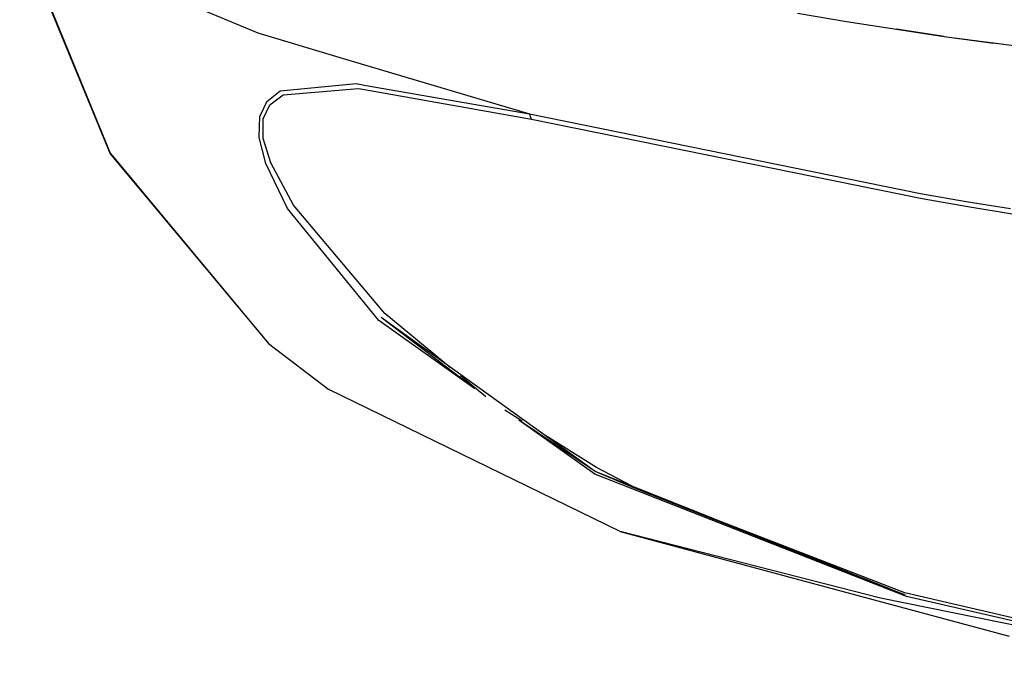
# Model space of a CAD drawing. Units: millimetres. Extents: x 977 to 8899, y -1598 to 1775.
# Drawn here: x 1225 to 1375, y -1276 to -1179 of the extents above; entities that cross this region are included whole.
import ezdxf

# ---------------------------------------------------------------- set-up
doc = ezdxf.new("R2010")
doc.units = ezdxf.units.MM
doc.layers.add('TFR-TRI', color=7, linetype='CONTINUOUS', true_color=0xffffff)

msp = doc.modelspace()

# ---------------------------------------------------------------- linework, layer by layer
at = {"layer": 'TFR-TRI', "color": 18, "linetype": 'CONTINUOUS'}
for p, q in [((1224.820175, -1165.519509), (1238.657852, -1199.168587)), ((1224.924607, -1165.489815), (1261.245194, -1180.670052)), ((1224.924607, -1165.489815), (1261.245194, -1180.670052)), ((1238.706742, -1199.157143), (1224.924607, -1165.489815)), ((1238.706742, -1199.157143), (1224.924607, -1165.489815)), ((1343.793198, -1177.645485), (1351.32634, -1178.928292)), ((1351.32634, -1178.928292), (1366.239914, -1181.21769)), ((1351.32634, -1178.928292), (1358.970322, -1180.123391)), ((1351.32634, -1178.928292), (1366.239914, -1181.21769)), ((1261.245194, -1180.670052), (1274.673722, -1184.680703)), ((1261.245194, -1180.670052), (1274.673722, -1184.680703)), ((1366.239914, -1181.21769), (1358.970322, -1180.123391)), ((1366.239914, -1181.21769), (1373.774338, -1182.235421)), ((1366.239914, -1181.21769), (1380.959519, -1183.152687)), ((1366.239914, -1181.21769), (1380.959519, -1183.152687)), ((1380.959519, -1183.152687), (1373.774338, -1182.235421)), ((1274.674301, -1184.680886), (1302.811417, -1193.084511)), ((1274.674301, -1184.680886), (1302.811417, -1193.084511)), ((1262.623337, -1191.153817), (1264.681839, -1189.537178)), ((1262.623337, -1191.153817), (1264.681839, -1189.537178)), ((1264.681839, -1189.537178), (1276.296311, -1188.431649)), ((1264.681839, -1189.537178), (1276.296311, -1188.431649)), ((1265.110153, -1190.157936), (1276.666764, -1189.181588)), ((1265.110153, -1190.157936), (1276.666764, -1189.181588)), ((1276.296311, -1188.431649), (1277.829788, -1188.700753)), ((1276.296311, -1188.431649), (1277.829788, -1188.700753)), ((1276.666764, -1189.181588), (1278.456681, -1189.498635)), ((1276.666764, -1189.181588), (1278.456681, -1189.498635)), ((1277.83162, -1188.701088), (1302.811417, -1193.084511)), ((1277.83162, -1188.701088), (1302.811417, -1193.084511)), ((1278.458176, -1189.498909), (1303.121689, -1193.867348)), ((1278.458176, -1189.498909), (1303.121689, -1193.867348)), ((1262.623337, -1191.153817), (1261.555252, -1193.417336)), ((1262.623337, -1191.153817), (1261.555252, -1193.417336)), ((1263.090775, -1191.682839), (1265.110153, -1190.157936)), ((1263.090775, -1191.682839), (1265.110153, -1190.157936)), ((1262.083817, -1193.814461), (1263.090775, -1191.682839)), ((1262.083817, -1193.814461), (1263.090775, -1191.682839)), ((1261.460831, -1196.668526), (1261.555252, -1193.417336)), ((1261.460831, -1196.668526), (1261.555252, -1193.417336)), ((1262.08992, -1196.859169), (1262.083817, -1193.814461)), ((1262.08992, -1196.859169), (1262.083817, -1193.814461)), ((1302.811417, -1193.084511), (1302.914871, -1193.516793)), ((1302.811417, -1193.084511), (1302.914871, -1193.516793)), ((1302.811417, -1193.084511), (1362.608322, -1205.24897)), ((1302.811417, -1193.084511), (1362.608322, -1205.24897)), ((1302.914871, -1193.516793), (1303.121689, -1193.867348)), ((1302.914871, -1193.516793), (1303.121689, -1193.867348)), ((1303.121689, -1193.867348), (1362.860947, -1206.036232)), ((1303.121689, -1193.867348), (1362.860947, -1206.036232)), ((1262.460861, -1200.649056), (1261.460831, -1196.668526)), ((1262.460861, -1200.649056), (1261.460831, -1196.668526)), ((1263.216202, -1200.574807), (1262.08992, -1196.859169)), ((1263.216202, -1200.574807), (1262.08992, -1196.859169)), ((1238.657852, -1199.168587), (1262.890396, -1228.233284)), ((1238.706742, -1199.157143), (1262.890396, -1228.233284)), ((1238.706742, -1199.157143), (1262.890396, -1228.233284)), ((1265.796372, -1207.550576), (1262.460861, -1200.649056)), ((1265.796372, -1207.550576), (1262.460861, -1200.649056)), ((1266.714493, -1207.060402), (1263.216202, -1200.574807)), ((1266.714493, -1207.060402), (1263.216202, -1200.574807)), ((1362.608322, -1205.24897), (1369.630722, -1206.453102)), ((1362.608322, -1205.24897), (1369.630722, -1206.453102)), ((1362.860947, -1206.036232), (1369.879502, -1207.242897)), ((1362.860947, -1206.036232), (1369.879502, -1207.242897)), ((1369.630722, -1206.453102), (1376.40477, -1207.574257)), ((1369.630722, -1206.453102), (1376.40477, -1207.574257)), ((1279.769364, -1224.692513), (1265.796372, -1207.550576)), ((1279.769364, -1224.692513), (1265.796372, -1207.550576)), ((1280.658554, -1223.623787), (1266.714493, -1207.060402)), ((1280.658554, -1223.623787), (1266.714493, -1207.060402)), ((1369.879502, -1207.242897), (1376.650132, -1208.366433)), ((1369.879502, -1207.242897), (1376.650132, -1208.366433)), ((1294.466233, -1235.15345), (1280.096787, -1224.246804)), ((1312.838455, -1247.796578), (1280.096787, -1224.246804)), ((1290.691178, -1231.86689), (1280.658554, -1223.623787)), ((1290.691178, -1231.86689), (1280.658554, -1223.623787)), ((1294.466233, -1235.15345), (1279.769364, -1224.692513)), ((1294.466233, -1235.15345), (1279.769364, -1224.692513)), ((1262.890396, -1228.233284), (1272.088578, -1235.261361)), ((1296.149246, -1236.351418), (1292.269425, -1233.163643)), ((1296.149246, -1236.351418), (1292.269425, -1233.163643)), ((1316.692032, -1256.987954), (1272.088578, -1235.261361)), ((1301.706528, -1240.076607), (1299.036331, -1238.40638)), ((1301.706528, -1240.076607), (1299.036331, -1238.40638)), ((1312.838455, -1247.796578), (1301.170548, -1239.925484)), ((1312.80571, -1248.207131), (1301.170548, -1239.925484)), ((1312.80571, -1248.207131), (1301.170548, -1239.925484)), ((1313.058396, -1247.177407), (1304.766068, -1241.990395)), ((1313.058396, -1247.177407), (1304.766068, -1241.990395)), ((1360.491867, -1266.948494), (1312.80571, -1248.207131)), ((1360.491867, -1266.948494), (1312.80571, -1248.207131)), ((1360.308213, -1266.730233), (1312.838455, -1247.796578)), ((1319.389847, -1250.541848), (1312.838455, -1247.796578)), ((1318.392319, -1250.011757), (1313.058396, -1247.177407)), ((1318.392319, -1250.011757), (1313.058396, -1247.177407)), ((1360.203049, -1266.379158), (1319.389847, -1250.541848)), ((1360.308213, -1266.730233), (1319.389847, -1250.541848)), ((1360.203049, -1266.379158), (1319.389847, -1250.541848)), ((1316.692032, -1256.987954), (1376.179734, -1272.993721)), ((1356.50914, -1267.180611), (1316.692032, -1256.987954)), ((1356.50914, -1267.180611), (1316.692032, -1256.987954)), ((1400.551132, -1275.78022), (1360.203049, -1266.379158)), ((1400.551132, -1275.78022), (1360.203049, -1266.379158)), ((1400.996811, -1276.245034), (1356.50914, -1267.180611)), ((1400.996811, -1276.245034), (1360.491867, -1266.948494)), ((1400.996811, -1276.245034), (1360.491867, -1266.948494))]:
    msp.add_line(p, q, dxfattribs=at)

doc.saveas('drawing.dxf')
